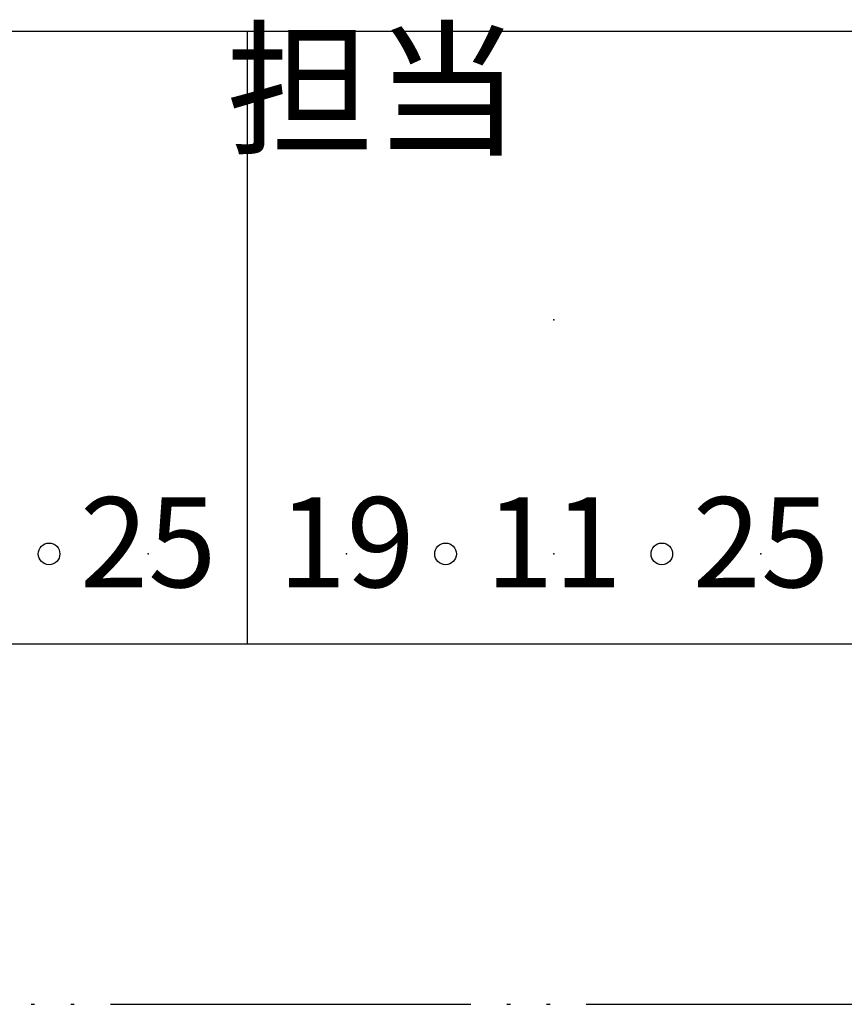
# Model space of a CAD drawing. Units: millimetres. Extents: x 0 to 210, y 0 to 297.
# Drawn here: x 143 to 166, y 0 to 27 of the extents above; entities that cross this region are included whole.
import ezdxf

# ---------------------------------------------------------------- set-up
doc = ezdxf.new("R2010")
doc.units = ezdxf.units.MM
doc.linetypes.add('PHANTOM', pattern=[13, 10, -1, 0, -1, 0, -1])
doc.layers.add('1', color=7, linetype='Continuous')
doc.styles.add('CONVERTER_11', font='MS Mincho.ttf', dxfattribs={"width": 0.89})
doc.styles.add('CONVERTER_12', font='txt.shx', dxfattribs={"width": 0.9})

# ---------------------------------------------------------------- blocks, each defined once
blk = doc.blocks.new('開示A4')
at = {"layer": '1', "color": 7, "linetype": 'Continuous'}
for p, q in [((200, 27), (25, 27)), ((105, 10), (200, 10))]:
    blk.add_line(p, q, dxfattribs=at)
at = {"layer": '1', "color": 2, "linetype": 'Continuous'}
blk.add_line((149, 27), (149, 10), dxfattribs=at)
at = {"layer": '1', "color": 4, "linetype": 'PHANTOM'}
blk.add_line((0, 0), (210, 0), dxfattribs=at)
at = {"layer": '1', "color": 7, "linetype": 'Continuous'}
for centre in [(143.5, 12.5), (154.5, 12.5), (160.5, 12.5)]:
    blk.add_circle(centre, 0.3, dxfattribs=at)
at = {"layer": '1', "color": 4}
for p in [(157.5, 19), (146.25, 12.5), (151.75, 12.5), (157.5, 12.5), (163.25, 12.5)]:
    blk.add_point(p, dxfattribs=at)
at = {"layer": '1', "color": 2, "insert": (152.5, 25), "char_height": 3, "attachment_point": 5, "line_spacing_factor": 0.590909, "style": 'CONVERTER_11'}
blk.add_mtext('担当', dxfattribs=at)
blk = doc.blocks.new('開示A4枠')
at = {"layer": '1'}
blk.add_blockref('開示A4', (0, 0), dxfattribs=at)

msp = doc.modelspace()

# ---------------------------------------------------------------- block references
msp.add_blockref('開示A4枠', (0, 0))

# ---------------------------------------------------------------- texts
at = {"layer": '1', "color": 7, "char_height": 2.5, "attachment_point": 5, "line_spacing_factor": 0.720288, "style": 'CONVERTER_12'}
for s, insert in [('25', (146.25, 12.5)), ('19', (151.75, 12.5)), ('11', (157.5, 12.5)), ('25', (163.25, 12.5))]:
    msp.add_mtext(s, dxfattribs=dict(at, insert=insert))

doc.saveas('drawing.dxf')
